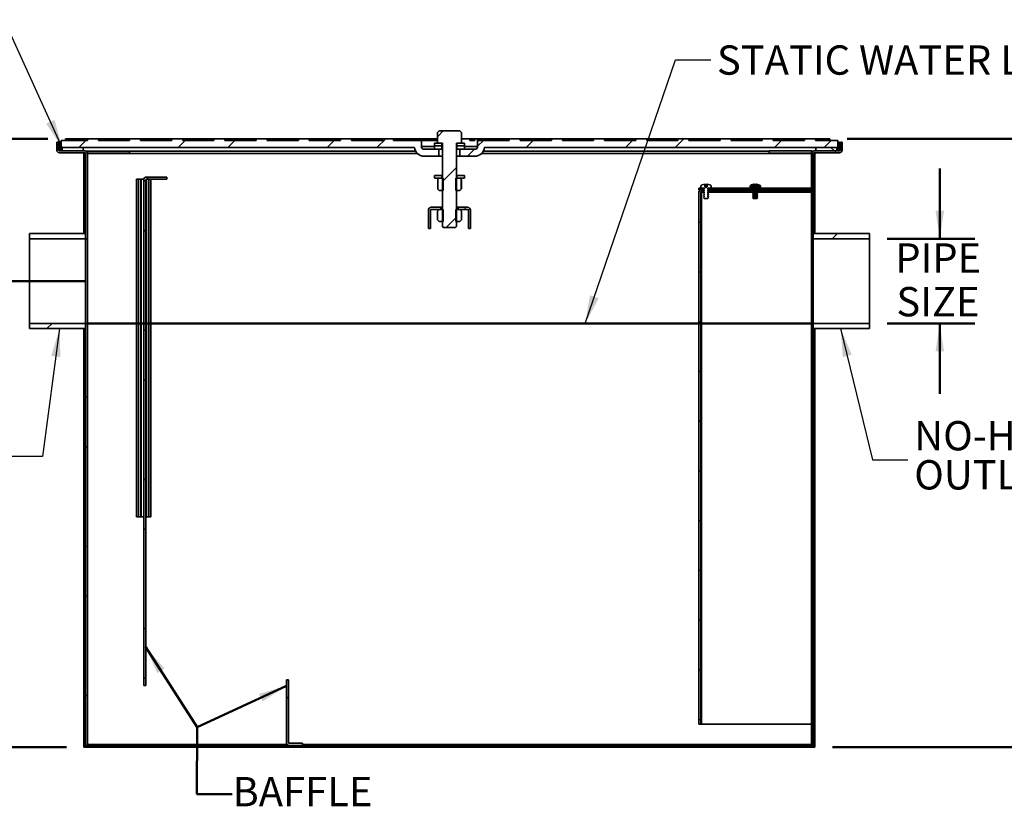
# Model space of a CAD drawing. Units: inches. Extents: x 2 to 101, y 1 to 131.
# Drawn here: x 24 to 66, y 41 to 74 of the extents above; entities that cross this region are included whole.
import ezdxf

# ---------------------------------------------------------------- set-up
doc = ezdxf.new("R2010")
doc.units = ezdxf.units.IN
doc.header["$LTSCALE"] = 12
doc.header["$MEASUREMENT"] = 0
doc.styles.add('SLDTEXTSTYLE0', font='TXT', dxfattribs={"width": 0.605})
doc.dimstyles.new('SLDDIMSTYLE0', dxfattribs={"dimtxt": 1.213379, "dimasz": 1.2, "dimexe": 0, "dimexo": 0.0625, "dimgap": 0.303345, "dimtad": 0, "dimtih": 1, "dimtoh": 1, "dimlfac": 0.833333, "dimrnd": 1e-09, "dimzin": 12, "dimdsep": 46, "dimlunit": 5, "dimtxsty": 'SLDTEXTSTYLE0', "dimsah": 1, "dimcen": 0.09, "dimadec": 0, "dimazin": 3, "dimtfac": 1, "dimtdec": 3, "dimtofl": 0, "dimtmove": 0, "dimatfit": 3, "dimfxl": 0, "dimfrac": 2, "dimtolj": 1, "dimtzin": 12, "dimarcsym": 0})
doc.dimstyles.new('SLDDIMSTYLE1', dxfattribs={"dimtxt": 1.213379, "dimasz": 1.2, "dimexe": 0, "dimexo": 0.0625, "dimgap": 0.303345, "dimtad": 0, "dimtih": 1, "dimtoh": 1, "dimlfac": 0.833333, "dimrnd": 1e-09, "dimzin": 12, "dimdsep": 46, "dimlunit": 5, "dimtxsty": 'SLDTEXTSTYLE0', "dimsah": 1, "dimcen": 0.09, "dimadec": 0, "dimazin": 3, "dimtfac": 1, "dimtdec": 3, "dimtmove": 0, "dimatfit": 0, "dimfxl": 0, "dimfrac": 2, "dimtolj": 1, "dimtzin": 12, "dimarcsym": 0})
doc.dimstyles.new('SLDDIMSTYLE2', dxfattribs={"dimtxt": 0.18, "dimasz": 1.2, "dimexe": 0, "dimexo": 0.0625, "dimgap": 0, "dimtad": 0, "dimtih": 1, "dimtoh": 1, "dimdec": 0, "dimrnd": 1e-09, "dimzin": 0, "dimdsep": 46, "dimlunit": 5, "dimtxsty": 'Standard', "dimsah": 1, "dimcen": 0.09, "dimadec": 0, "dimazin": 0, "dimtfac": 1.2, "dimtdec": 0, "dimtofl": 0, "dimtmove": 0, "dimatfit": 3, "dimfxl": 0, "dimfrac": 2, "dimtolj": 1, "dimtzin": 0, "dimarcsym": 0})

# ---------------------------------------------------------------- blocks, each defined once
blk = doc.blocks.new('_D_2')
at = {"color": 7, "linetype": 'Continuous', "lineweight": 50}
for p, q in [((25.054, 69.175), (12.667, 69.175)), ((14.167, 69.175), (14.167, 67.069)), ((14.167, 63.1), (14.167, 65.206))]:
    blk.add_line(p, q, dxfattribs=at)
for points in [[(14.167, 69.175), (13.987, 67.975), (14.347, 67.975)], [(14.167, 63.1), (14.347, 64.3), (13.987, 64.3)]]:
    blk.add_solid(points, dxfattribs=at)
at = {"color": 7, "linetype": 'Continuous', "lineweight": 50, "insert": (13.565, 66.817), "char_height": 1.25, "attachment_point": 1, "style": 'SLDTEXTSTYLE0'}
blk.add_mtext('D', dxfattribs=at)
blk = doc.blocks.new('_D_3')
at = {"color": 7, "linetype": 'Continuous', "lineweight": 50}
for p, q in [((14.167, 63.1), (14.167, 54.093)), ((14.167, 43.223), (14.167, 52.23)), ((25.847, 43.223), (12.667, 43.223))]:
    blk.add_line(p, q, dxfattribs=at)
for points in [[(14.167, 63.1), (13.987, 61.9), (14.347, 61.9)], [(14.167, 43.223), (14.347, 44.423), (13.987, 44.423)]]:
    blk.add_solid(points, dxfattribs=at)
at = {"color": 7, "linetype": 'Continuous', "lineweight": 50, "insert": (13.565, 53.841), "char_height": 1.25, "attachment_point": 1, "style": 'SLDTEXTSTYLE0'}
blk.add_mtext('C', dxfattribs=at)
blk = doc.blocks.new('_D_4')
at = {"color": 7, "linetype": 'Continuous', "lineweight": 50}
for p, q in [((21.269, 64.9), (21.269, 67.9)), ((23.519, 64.9), (19.769, 64.9)), ((23.519, 61.3), (19.769, 61.3)), ((21.269, 61.3), (21.269, 58.3))]:
    blk.add_line(p, q, dxfattribs=at)
for points in [[(21.269, 64.9), (21.449, 66.1), (21.089, 66.1)], [(21.269, 61.3), (21.089, 60.1), (21.449, 60.1)]]:
    blk.add_solid(points, dxfattribs=at)
at = {"color": 7, "linetype": 'Continuous', "lineweight": 50, "char_height": 1.25, "attachment_point": 1, "style": 'SLDTEXTSTYLE0'}
for s, insert in [('PIPE', (19.371, 64.711)), ('SIZE', (19.417, 62.848))]:
    blk.add_mtext(s, dxfattribs=dict(at, insert=insert))
blk = doc.blocks.new('_D_5')
at = {"color": 7, "linetype": 'Continuous', "lineweight": 50}
for p, q in [((63.125, 64.9), (63.125, 67.9)), ((60.875, 64.9), (64.625, 64.9)), ((60.875, 61.3), (64.625, 61.3)), ((63.125, 61.3), (63.125, 58.3))]:
    blk.add_line(p, q, dxfattribs=at)
for points in [[(63.125, 64.9), (63.305, 66.1), (62.945, 66.1)], [(63.125, 61.3), (62.945, 60.1), (63.305, 60.1)]]:
    blk.add_solid(points, dxfattribs=at)
at = {"color": 7, "linetype": 'Continuous', "lineweight": 50, "char_height": 1.25, "attachment_point": 1, "style": 'SLDTEXTSTYLE0'}
for s, insert in [('PIPE', (61.227, 64.711)), ('SIZE', (61.273, 62.848))]:
    blk.add_mtext(s, dxfattribs=dict(at, insert=insert))
blk = doc.blocks.new('_D_6')
at = {"color": 7, "linetype": 'Continuous', "lineweight": 50}
for p, q in [((59.179, 69.175), (73.055, 69.175)), ((71.555, 69.175), (71.555, 57.131)), ((71.555, 43.223), (71.555, 55.267)), ((58.547, 43.223), (73.055, 43.223))]:
    blk.add_line(p, q, dxfattribs=at)
for points in [[(71.555, 69.175), (71.375, 67.975), (71.735, 67.975)], [(71.555, 43.223), (71.735, 44.423), (71.375, 44.423)]]:
    blk.add_solid(points, dxfattribs=at)
at = {"color": 7, "linetype": 'Continuous', "lineweight": 50, "insert": (70.907, 56.879), "char_height": 1.25, "attachment_point": 1, "style": 'SLDTEXTSTYLE0'}
blk.add_mtext('G', dxfattribs=at)
blk = doc.blocks.new('SW_NOTE_0_11')
at = {"color": 0, "linetype": 'Continuous', "lineweight": 50, "char_height": 1.25, "attachment_point": 1, "style": 'SLDTEXTSTYLE0'}
for s, insert in [('NO-HUB', (0.278, 1.657)), ('OUTLET', (0.278, -0.01))]:
    blk.add_mtext(s, dxfattribs=dict(at, insert=insert))

msp = doc.modelspace()

# ---------------------------------------------------------------- hatches: boundary and pattern name
at = {"linetype": 'Continuous', "lineweight": 18}
h = msp.add_hatch(dxfattribs=at)
h.set_pattern_fill('ANSI31', scale=12, style=0)
h.paths.add_polyline_path([(42.641, 69.506), (41.753, 69.506), (41.681, 69.434), (41.681, 68.989), (41.897, 68.989), (41.897, 65.425), (41.933, 65.389), (42.461, 65.389), (42.497, 65.425), (42.497, 68.989), (42.713, 68.989), (42.713, 69.434)], flags=0)
h = msp.add_hatch(dxfattribs=at)
h.set_pattern_fill('ANSI32', scale=12, angle=90, style=0)
edge = h.paths.add_edge_path(flags=0)
edge.add_line((25.511, 68.69), (25.511, 69.028))
edge.add_line((25.511, 69.028), (25.434, 69.028))
edge.add_line((25.434, 69.028), (25.434, 68.69))
edge.add_arc((25.546, 68.69), 0.112, 180, 270)
edge.add_line((25.546, 68.578), (26.634, 68.578))
edge.add_arc((26.634, 68.543), 0.0348, 0, 90, ccw=False)
edge.add_line((26.669, 68.543), (26.669, 64.9))
edge.add_line((26.669, 64.9), (26.746, 64.9))
edge.add_line((26.746, 64.9), (26.746, 68.543))
edge.add_arc((26.634, 68.543), 0.112, 0, 90)
edge.add_line((26.634, 68.655), (25.546, 68.655))
edge.add_arc((25.546, 68.69), 0.0348, 180, 270, ccw=False)
h = msp.add_hatch(dxfattribs=at)
h.set_pattern_fill('ANSI32', scale=12, angle=2.8e-322, style=0)
edge = h.paths.add_edge_path(flags=0)
edge.add_line((33.947, 69.1), (32.615, 69.1))
edge.add_line((32.615, 69.1), (32.615, 69.175))
edge.add_line((32.615, 69.175), (32.147, 69.175))
edge.add_line((32.147, 69.175), (32.147, 69.1))
edge.add_line((32.147, 69.1), (30.815, 69.1))
edge.add_line((30.815, 69.1), (30.815, 69.175))
edge.add_line((30.815, 69.175), (30.347, 69.175))
edge.add_line((30.347, 69.175), (30.347, 69.1))
edge.add_line((30.347, 69.1), (29.015, 69.1))
edge.add_line((29.015, 69.1), (29.015, 69.175))
edge.add_line((29.015, 69.175), (28.547, 69.175))
edge.add_line((28.547, 69.175), (28.547, 69.1))
edge.add_line((28.547, 69.1), (27.215, 69.1))
edge.add_line((27.215, 69.1), (27.215, 69.175))
edge.add_line((27.215, 69.175), (26.747, 69.175))
edge.add_line((26.747, 69.175), (26.747, 69.1))
edge.add_line((26.747, 69.1), (25.622, 69.1))
edge.add_line((25.622, 69.1), (25.622, 68.8))
edge.add_line((25.622, 68.8), (40.708, 68.8))
edge.add_arc((41.119, 68.837), 0.412, 185.2159, 270)
edge.add_line((41.119, 68.425), (41.747, 68.425))
edge.add_line((41.747, 68.425), (41.747, 68.725))
edge.add_line((41.747, 68.725), (41.117, 68.725))
edge.add_arc((41.117, 68.845), 0.12, 180, 270, ccw=False)
edge.add_line((40.997, 68.845), (40.997, 69.1))
edge.add_line((40.997, 69.1), (39.815, 69.1))
edge.add_line((39.815, 69.1), (39.815, 69.175))
edge.add_line((39.815, 69.175), (39.347, 69.175))
edge.add_line((39.347, 69.175), (39.347, 69.1))
edge.add_line((39.347, 69.1), (38.015, 69.1))
edge.add_line((38.015, 69.1), (38.015, 69.175))
edge.add_line((38.015, 69.175), (37.547, 69.175))
edge.add_line((37.547, 69.175), (37.547, 69.1))
edge.add_line((37.547, 69.1), (36.215, 69.1))
edge.add_line((36.215, 69.1), (36.215, 69.175))
edge.add_line((36.215, 69.175), (35.747, 69.175))
edge.add_line((35.747, 69.175), (35.747, 69.1))
edge.add_line((35.747, 69.1), (34.415, 69.1))
edge.add_line((34.415, 69.1), (34.415, 69.175))
edge.add_line((34.415, 69.175), (33.947, 69.175))
edge.add_line((33.947, 69.175), (33.947, 69.1))
h = msp.add_hatch(dxfattribs=at)
h.set_pattern_fill('ANSI31', scale=12, style=0)
h.paths.add_polyline_path([(41.878, 68.989), (41.56, 68.989), (41.56, 68.875), (41.878, 68.875)], flags=0)
h = msp.add_hatch(dxfattribs=at)
h.set_pattern_fill('ANSI31', scale=12, style=0)
h.paths.add_polyline_path([(42.515, 68.875), (42.834, 68.875), (42.834, 68.989), (42.515, 68.989)], flags=0)
h = msp.add_hatch(dxfattribs=at)
h.set_pattern_fill('ANSI32', scale=12, angle=2.8e-322, style=0)
edge = h.paths.add_edge_path(flags=0)
edge.add_line((51.947, 69.1), (50.615, 69.1))
edge.add_line((50.615, 69.1), (50.615, 69.175))
edge.add_line((50.615, 69.175), (50.147, 69.175))
edge.add_line((50.147, 69.175), (50.147, 69.1))
edge.add_line((50.147, 69.1), (48.815, 69.1))
edge.add_line((48.815, 69.1), (48.815, 69.175))
edge.add_line((48.815, 69.175), (48.347, 69.175))
edge.add_line((48.347, 69.175), (48.347, 69.1))
edge.add_line((48.347, 69.1), (47.015, 69.1))
edge.add_line((47.015, 69.1), (47.015, 69.175))
edge.add_line((47.015, 69.175), (46.547, 69.175))
edge.add_line((46.547, 69.175), (46.547, 69.1))
edge.add_line((46.547, 69.1), (45.215, 69.1))
edge.add_line((45.215, 69.1), (45.215, 69.175))
edge.add_line((45.215, 69.175), (44.747, 69.175))
edge.add_line((44.747, 69.175), (44.747, 69.1))
edge.add_line((44.747, 69.1), (43.415, 69.1))
edge.add_line((43.415, 69.1), (43.415, 69.175))
edge.add_line((43.415, 69.175), (43.397, 69.175))
edge.add_line((43.397, 69.175), (43.397, 68.845))
edge.add_arc((43.277, 68.845), 0.12, 270, 360, ccw=False)
edge.add_line((43.277, 68.725), (42.647, 68.725))
edge.add_line((42.647, 68.725), (42.647, 68.425))
edge.add_line((42.647, 68.425), (43.275, 68.425))
edge.add_arc((43.275, 68.837), 0.412, 270, 354.7841)
edge.add_line((43.685, 68.8), (58.772, 68.8))
edge.add_line((58.772, 68.8), (58.772, 69.1))
edge.add_line((58.772, 69.1), (57.815, 69.1))
edge.add_line((57.815, 69.1), (57.815, 69.175))
edge.add_line((57.815, 69.175), (57.347, 69.175))
edge.add_line((57.347, 69.175), (57.347, 69.1))
edge.add_line((57.347, 69.1), (56.015, 69.1))
edge.add_line((56.015, 69.1), (56.015, 69.175))
edge.add_line((56.015, 69.175), (55.547, 69.175))
edge.add_line((55.547, 69.175), (55.547, 69.1))
edge.add_line((55.547, 69.1), (54.215, 69.1))
edge.add_line((54.215, 69.1), (54.215, 69.175))
edge.add_line((54.215, 69.175), (53.747, 69.175))
edge.add_line((53.747, 69.175), (53.747, 69.1))
edge.add_line((53.747, 69.1), (52.415, 69.1))
edge.add_line((52.415, 69.1), (52.415, 69.175))
edge.add_line((52.415, 69.175), (51.947, 69.175))
edge.add_line((51.947, 69.175), (51.947, 69.1))
h = msp.add_hatch(dxfattribs=at)
h.set_pattern_fill('ANSI32', scale=12, angle=90, style=0)
edge = h.paths.add_edge_path(flags=0)
edge.add_line((58.96, 68.69), (58.96, 69.028))
edge.add_line((58.96, 69.028), (58.883, 69.028))
edge.add_line((58.883, 69.028), (58.883, 68.69))
edge.add_arc((58.848, 68.69), 0.0348, 270, 360, ccw=False)
edge.add_line((58.848, 68.655), (57.76, 68.655))
edge.add_arc((57.76, 68.543), 0.112, 90, 180)
edge.add_line((57.648, 68.543), (57.648, 64.9))
edge.add_line((57.648, 64.9), (57.725, 64.9))
edge.add_line((57.725, 64.9), (57.725, 68.543))
edge.add_arc((57.76, 68.543), 0.0348, 90, 180, ccw=False)
edge.add_line((57.76, 68.578), (58.848, 68.578))
edge.add_arc((58.848, 68.69), 0.112, 270, 360)
h = msp.add_hatch(dxfattribs=at)
h.set_pattern_fill('ANSI31', scale=12, angle=90, style=0)
h.paths.add_polyline_path([(25.661, 68.655), (26.561, 68.655), (26.561, 68.805), (25.661, 68.805)], flags=0)
h = msp.add_hatch(dxfattribs=at)
h.set_pattern_fill('ANSI34', scale=12, angle=90, style=0)
h.paths.add_polyline_path([(41.878, 68.875), (41.56, 68.875), (41.56, 68.725), (41.878, 68.725)], flags=0)
h = msp.add_hatch(dxfattribs=at)
h.set_pattern_fill('ANSI34', scale=12, angle=90, style=0)
h.paths.add_polyline_path([(42.515, 68.725), (42.834, 68.725), (42.834, 68.875), (42.515, 68.875)], flags=0)
h = msp.add_hatch(dxfattribs=at)
h.set_pattern_fill('ANSI31', scale=12, angle=90, style=0)
h.paths.add_polyline_path([(57.833, 68.655), (58.733, 68.655), (58.733, 68.805), (57.833, 68.805)], flags=0)
h = msp.add_hatch(dxfattribs=at)
h.set_pattern_fill('ANSI32', scale=12, style=0)
edge = h.paths.add_edge_path(flags=0)
edge.add_line((29.146, 67.415), (29.146, 45.85))
edge.add_line((29.146, 45.85), (29.235, 45.85))
edge.add_line((29.235, 45.85), (29.235, 67.415))
edge.add_arc((29.27, 67.415), 0.0348, 90, 180, ccw=False)
edge.add_line((29.27, 67.45), (30.135, 67.45))
edge.add_line((30.135, 67.45), (30.135, 67.54))
edge.add_line((30.135, 67.54), (29.27, 67.54))
edge.add_arc((29.27, 67.415), 0.124, 90, 180)
h = msp.add_hatch(dxfattribs=at)
h.set_pattern_fill('ANSI31', scale=12, style=0)
h.paths.add_polyline_path([(41.878, 67.603), (41.56, 67.603), (41.56, 67.489), (41.878, 67.489)], flags=0)
h = msp.add_hatch(dxfattribs=at)
h.set_pattern_fill('ANSI31', scale=12, angle=90, style=0)
h.paths.add_polyline_path([(41.927, 67.489), (41.753, 67.489), (41.702, 67.438), (41.702, 67.022), (41.753, 66.971), (41.927, 66.971)], flags=0)
h = msp.add_hatch(dxfattribs=at)
h.set_pattern_fill('ANSI31', scale=12, angle=90, style=0)
h.paths.add_polyline_path([(42.641, 67.489), (42.467, 67.489), (42.467, 66.971), (42.641, 66.971), (42.692, 67.022), (42.692, 67.438)], flags=0)
h = msp.add_hatch(dxfattribs=at)
h.set_pattern_fill('ANSI31', scale=12, style=0)
h.paths.add_polyline_path([(42.515, 67.489), (42.834, 67.489), (42.834, 67.603), (42.515, 67.603)], flags=0)
h = msp.add_hatch(dxfattribs=at)
h.set_pattern_fill('ANSI31', scale=12, angle=90, style=0)
h.paths.add_polyline_path([(52.998, 67.072), (52.848, 67.072), (52.848, 67), (52.998, 67)], flags=0)
h = msp.add_hatch(dxfattribs=at)
h.set_pattern_fill('ANSI31', scale=12, style=0)
edge = h.paths.add_edge_path(flags=0)
edge.add_line((52.848, 44.2), (52.92, 44.2))
edge.add_line((52.92, 44.2), (52.92, 66.893))
edge.add_arc((52.955, 66.893), 0.0348, 90, 180, ccw=False)
edge.add_line((52.955, 66.928), (53.046, 66.928))
edge.add_line((53.046, 66.928), (53.046, 67))
edge.add_line((53.046, 67), (52.955, 67))
edge.add_arc((52.955, 66.893), 0.107, 90, 180)
edge.add_line((52.848, 66.893), (52.848, 44.2))
h = msp.add_hatch(dxfattribs=at)
h.set_pattern_fill('ANSI32', scale=12, angle=2.8e-322, style=0)
edge = h.paths.add_edge_path(flags=0)
edge.add_line((53.108, 67.112), (53.108, 67.118))
edge.add_line((53.108, 67.118), (53.102, 67.124))
edge.add_line((53.102, 67.124), (53.102, 67.229))
edge.add_arc((53.148, 66.736), 0.496, 95.3442, 110.4764)
edge.add_arc((53, 67.133), 0.072, 110.4764, 180)
edge.add_line((52.928, 67.133), (52.928, 67.072))
edge.add_line((52.928, 67.072), (53.064, 67.072))
edge.add_line((53.064, 67.072), (53.064, 67.03))
edge.add_line((53.064, 67.03), (53.034, 67.009))
edge.add_line((53.034, 67.009), (53.064, 66.988))
edge.add_line((53.064, 66.988), (53.064, 66.946))
edge.add_line((53.064, 66.946), (53.034, 66.925))
edge.add_line((53.034, 66.925), (53.064, 66.904))
edge.add_line((53.064, 66.904), (53.064, 66.862))
edge.add_line((53.064, 66.862), (53.034, 66.841))
edge.add_line((53.034, 66.841), (53.064, 66.82))
edge.add_line((53.064, 66.82), (53.064, 66.778))
edge.add_line((53.064, 66.778), (53.034, 66.757))
edge.add_line((53.034, 66.757), (53.064, 66.736))
edge.add_line((53.064, 66.736), (53.064, 66.694))
edge.add_line((53.064, 66.694), (53.034, 66.673))
edge.add_line((53.034, 66.673), (53.064, 66.652))
edge.add_line((53.064, 66.652), (53.064, 66.622))
edge.add_line((53.064, 66.622), (53.232, 66.622))
edge.add_line((53.232, 66.622), (53.232, 66.652))
edge.add_line((53.232, 66.652), (53.262, 66.673))
edge.add_line((53.262, 66.673), (53.232, 66.694))
edge.add_line((53.232, 66.694), (53.232, 66.736))
edge.add_line((53.232, 66.736), (53.262, 66.757))
edge.add_line((53.262, 66.757), (53.232, 66.778))
edge.add_line((53.232, 66.778), (53.232, 66.82))
edge.add_line((53.232, 66.82), (53.262, 66.841))
edge.add_line((53.262, 66.841), (53.232, 66.862))
edge.add_line((53.232, 66.862), (53.232, 66.904))
edge.add_line((53.232, 66.904), (53.262, 66.925))
edge.add_line((53.262, 66.925), (53.232, 66.946))
edge.add_line((53.232, 66.946), (53.232, 66.988))
edge.add_line((53.232, 66.988), (53.262, 67.009))
edge.add_line((53.262, 67.009), (53.232, 67.03))
edge.add_line((53.232, 67.03), (53.232, 67.072))
edge.add_line((53.232, 67.072), (53.368, 67.072))
edge.add_line((53.368, 67.072), (53.368, 67.133))
edge.add_arc((53.296, 67.133), 0.072, 0, 69.5236)
edge.add_arc((53.148, 66.736), 0.496, 69.5236, 84.6558)
edge.add_line((53.194, 67.229), (53.194, 67.124))
edge.add_line((53.194, 67.124), (53.187, 67.118))
edge.add_line((53.187, 67.118), (53.187, 67.112))
edge.add_line((53.187, 67.112), (53.148, 67.082))
edge.add_line((53.148, 67.082), (53.108, 67.112))
h = msp.add_hatch(dxfattribs=at)
h.set_pattern_fill('ANSI31', scale=12, style=0)
h.paths.add_polyline_path([(53.25, 66.928), (53.448, 66.928), (53.448, 67), (53.25, 67)], flags=0)
h = msp.add_hatch(dxfattribs=at)
h.set_pattern_fill('ANSI31', scale=12, angle=90, style=0)
h.paths.add_polyline_path([(53.298, 67), (57.648, 67), (57.648, 67.072), (53.298, 67.072)], flags=0)
h = msp.add_hatch(dxfattribs=at)
h.set_pattern_fill('ANSI31', scale=12, style=0)
edge = h.paths.add_edge_path(flags=0)
edge.add_line((41.822, 66.25), (41.421, 66.25))
edge.add_arc((41.421, 66.126), 0.124, 90, 180)
edge.add_line((41.297, 66.126), (41.297, 65.35))
edge.add_line((41.297, 65.35), (41.386, 65.35))
edge.add_line((41.386, 65.35), (41.386, 66.126))
edge.add_arc((41.421, 66.126), 0.0348, 90, 180, ccw=False)
edge.add_line((41.421, 66.16), (41.822, 66.16))
edge.add_line((41.822, 66.16), (41.822, 66.25))
h = msp.add_hatch(dxfattribs=at)
h.set_pattern_fill('ANSI31', scale=12, angle=90, style=0)
h.paths.add_polyline_path([(41.927, 66.16), (41.753, 66.16), (41.681, 66.088), (41.681, 65.715), (41.753, 65.643), (41.927, 65.643)], flags=0)
h = msp.add_hatch(dxfattribs=at)
h.set_pattern_fill('ANSI31', scale=12, angle=90, style=0)
h.paths.add_polyline_path([(42.713, 65.715), (42.713, 66.088), (42.641, 66.16), (42.467, 66.16), (42.467, 65.643), (42.641, 65.643)], flags=0)
h = msp.add_hatch(dxfattribs=at)
h.set_pattern_fill('ANSI31', scale=12, style=0)
edge = h.paths.add_edge_path(flags=0)
edge.add_line((42.572, 66.16), (42.972, 66.16))
edge.add_arc((42.972, 66.126), 0.0348, 0, 90, ccw=False)
edge.add_line((43.007, 66.126), (43.007, 65.35))
edge.add_line((43.007, 65.35), (43.097, 65.35))
edge.add_line((43.097, 65.35), (43.097, 66.126))
edge.add_arc((42.972, 66.126), 0.124, 0, 90)
edge.add_line((42.972, 66.25), (42.572, 66.25))
edge.add_line((42.572, 66.25), (42.572, 66.16))
h = msp.add_hatch(dxfattribs=at)
h.set_pattern_fill('ANSI32', scale=12, style=0)
h.paths.add_polyline_path([(26.669, 64.9), (26.669, 65.125), (24.269, 65.125), (24.269, 64.9)], flags=0)
h = msp.add_hatch(dxfattribs=at)
h.set_pattern_fill('ANSI32', scale=12, style=0)
h.paths.add_polyline_path([(60.125, 64.9), (60.125, 65.125), (57.725, 65.125), (57.725, 64.9)], flags=0)
h = msp.add_hatch(dxfattribs=at)
h.set_pattern_fill('ANSI32', scale=12, style=0)
h.paths.add_polyline_path([(24.269, 61.3), (24.269, 61.075), (26.669, 61.075), (26.669, 61.3)], flags=0)
h = msp.add_hatch(dxfattribs=at)
h.set_pattern_fill('ANSI32', scale=12, angle=90, style=0)
h.paths.add_polyline_path([(26.669, 61.3), (26.669, 43.3), (26.746, 43.3), (26.746, 61.3)], flags=0)
h = msp.add_hatch(dxfattribs=at)
h.set_pattern_fill('ANSI32', scale=12, angle=90, style=0)
h.paths.add_polyline_path([(57.648, 61.3), (57.648, 43.3), (57.725, 43.3), (57.725, 61.3)], flags=0)
h = msp.add_hatch(dxfattribs=at)
h.set_pattern_fill('ANSI32', scale=12, style=0)
h.paths.add_polyline_path([(57.725, 61.3), (57.725, 61.075), (60.125, 61.075), (60.125, 61.3)], flags=0)
h = msp.add_hatch(dxfattribs=at)
h.set_pattern_fill('ANSI31', scale=12, angle=90, style=0)
edge = h.paths.add_edge_path(flags=0)
edge.add_line((35.325, 46.09), (35.235, 46.09))
edge.add_line((35.235, 46.09), (35.235, 43.424))
edge.add_arc((35.36, 43.424), 0.124, 180, 270)
edge.add_line((35.36, 43.3), (35.925, 43.3))
edge.add_line((35.925, 43.3), (35.925, 43.39))
edge.add_line((35.925, 43.39), (35.36, 43.39))
edge.add_arc((35.36, 43.424), 0.0348, 180, 270, ccw=False)
edge.add_line((35.325, 43.424), (35.325, 46.09))
h = msp.add_hatch(dxfattribs=at)
h.set_pattern_fill('ANSI32', scale=12, angle=2.8e-322, style=0)
h.paths.add_polyline_path([(57.797, 43.3), (26.597, 43.3), (26.597, 43.223), (57.797, 43.223)], flags=0)

# ---------------------------------------------------------------- linework, layer by layer
at = {"color": 7, "linetype": 'Continuous', "lineweight": 35}
for p, q in [((41.753, 69.506), (41.681, 69.434)), ((41.681, 69.434), (41.681, 68.989)), ((41.753, 69.506), (42.641, 69.506)), ((42.713, 69.434), (42.641, 69.506)), ((42.713, 68.989), (42.713, 69.434)), ((25.434, 69.028), (25.434, 68.69)), ((25.511, 69.028), (25.434, 69.028)), ((25.511, 69.028), (25.511, 68.69)), ((25.546, 69.028), (25.622, 69.028)), ((25.546, 68.69), (25.546, 69.028)), ((25.622, 69.1), (25.622, 68.8)), ((25.622, 69.1), (26.747, 69.1)), ((25.804, 69.175), (25.804, 69.1)), ((25.804, 69.175), (26.653, 69.175)), ((26.653, 69.175), (26.653, 69.1)), ((26.663, 69.175), (26.653, 69.175)), ((26.663, 69.175), (26.663, 69.1)), ((26.747, 69.175), (26.663, 69.175)), ((26.747, 69.1), (26.747, 69.175)), ((27.215, 69.175), (26.747, 69.175)), ((27.215, 69.1), (27.215, 69.175)), ((27.215, 69.175), (27.829, 69.175)), ((27.215, 69.1), (28.547, 69.1)), ((27.829, 69.175), (27.829, 69.1)), ((27.829, 69.175), (28.453, 69.175)), ((28.453, 69.175), (28.453, 69.1)), ((28.463, 69.175), (28.453, 69.175)), ((28.463, 69.175), (28.463, 69.1)), ((28.547, 69.175), (28.463, 69.175)), ((28.547, 69.1), (28.547, 69.175)), ((29.015, 69.175), (28.547, 69.175)), ((29.015, 69.1), (29.015, 69.175)), ((29.015, 69.175), (29.629, 69.175)), ((29.015, 69.1), (30.347, 69.1)), ((29.629, 69.175), (29.629, 69.1)), ((29.629, 69.175), (30.253, 69.175)), ((30.253, 69.175), (30.253, 69.1)), ((30.263, 69.175), (30.253, 69.175)), ((30.263, 69.175), (30.263, 69.1)), ((30.347, 69.175), (30.263, 69.175)), ((30.347, 69.1), (30.347, 69.175)), ((30.815, 69.175), (30.347, 69.175)), ((30.815, 69.1), (30.815, 69.175)), ((30.815, 69.175), (31.429, 69.175)), ((30.815, 69.1), (32.147, 69.1)), ((31.429, 69.175), (31.429, 69.1)), ((31.429, 69.175), (32.053, 69.175)), ((32.053, 69.175), (32.053, 69.1)), ((32.063, 69.175), (32.053, 69.175)), ((32.063, 69.175), (32.063, 69.1)), ((32.147, 69.175), (32.063, 69.175)), ((32.147, 69.1), (32.147, 69.175)), ((32.615, 69.175), (32.147, 69.175)), ((32.615, 69.1), (32.615, 69.175)), ((32.615, 69.175), (33.229, 69.175)), ((32.615, 69.1), (33.947, 69.1)), ((33.229, 69.175), (33.229, 69.1)), ((33.229, 69.175), (33.853, 69.175)), ((33.853, 69.175), (33.853, 69.1)), ((33.863, 69.175), (33.853, 69.175)), ((33.863, 69.175), (33.863, 69.1)), ((33.947, 69.175), (33.863, 69.175)), ((33.947, 69.1), (33.947, 69.175)), ((34.415, 69.175), (33.947, 69.175)), ((34.415, 69.1), (34.415, 69.175)), ((34.415, 69.175), (35.029, 69.175)), ((34.415, 69.1), (35.747, 69.1)), ((35.029, 69.175), (35.029, 69.1)), ((35.029, 69.175), (35.653, 69.175)), ((35.653, 69.175), (35.653, 69.1)), ((35.663, 69.175), (35.653, 69.175)), ((35.663, 69.175), (35.663, 69.1)), ((35.747, 69.175), (35.663, 69.175)), ((35.747, 69.1), (35.747, 69.175)), ((36.215, 69.175), (35.747, 69.175)), ((36.215, 69.1), (36.215, 69.175)), ((36.215, 69.175), (36.829, 69.175)), ((36.215, 69.1), (37.547, 69.1)), ((36.829, 69.175), (36.829, 69.1)), ((36.829, 69.175), (37.453, 69.175)), ((37.453, 69.175), (37.453, 69.1)), ((37.463, 69.175), (37.453, 69.175)), ((37.463, 69.175), (37.463, 69.1)), ((37.547, 69.175), (37.463, 69.175)), ((37.547, 69.1), (37.547, 69.175)), ((38.015, 69.175), (37.547, 69.175)), ((38.015, 69.1), (38.015, 69.175)), ((38.015, 69.175), (38.629, 69.175)), ((38.015, 69.1), (39.347, 69.1)), ((38.629, 69.175), (38.629, 69.1)), ((38.629, 69.175), (39.253, 69.175)), ((39.253, 69.175), (39.253, 69.1)), ((39.263, 69.175), (39.253, 69.175)), ((39.263, 69.175), (39.263, 69.1)), ((39.347, 69.175), (39.263, 69.175)), ((39.347, 69.1), (39.347, 69.175)), ((39.815, 69.175), (39.347, 69.175)), ((39.815, 69.1), (39.815, 69.175)), ((39.815, 69.175), (40.429, 69.175)), ((39.815, 69.1), (40.997, 69.1)), ((40.429, 69.175), (40.429, 69.1)), ((40.429, 69.175), (41.053, 69.175)), ((40.997, 68.845), (40.997, 69.1)), ((41.681, 69.1), (40.997, 69.1)), ((41.053, 69.175), (41.053, 69.1)), ((41.371, 69.175), (41.053, 69.175)), ((41.371, 69.175), (41.371, 69.1)), ((41.381, 69.175), (41.371, 69.175)), ((41.381, 69.175), (41.381, 69.1)), ((41.381, 69.175), (41.681, 69.175)), ((41.56, 68.989), (41.56, 68.875)), ((41.56, 68.989), (41.878, 68.989)), ((41.681, 68.989), (41.897, 68.989)), ((41.878, 68.989), (41.878, 68.875)), ((41.897, 68.989), (41.897, 65.425)), ((42.497, 68.989), (42.713, 68.989)), ((42.497, 65.425), (42.497, 68.989)), ((42.515, 68.875), (42.515, 68.989)), ((42.515, 68.989), (42.834, 68.989)), ((42.713, 69.175), (43.061, 69.175)), ((42.834, 68.875), (42.834, 68.989)), ((43.061, 69.1), (43.061, 69.175)), ((43.171, 69.175), (43.061, 69.175)), ((43.285, 69.1), (43.061, 69.1)), ((43.171, 69.175), (43.171, 69.1)), ((43.181, 69.175), (43.171, 69.175)), ((43.181, 69.175), (43.181, 69.1)), ((43.181, 69.175), (43.285, 69.175)), ((43.285, 69.175), (43.285, 69.1)), ((43.285, 69.175), (43.397, 69.175)), ((43.397, 69.175), (43.397, 68.845)), ((43.415, 69.175), (43.397, 69.175)), ((43.415, 69.1), (43.415, 69.175)), ((43.415, 69.175), (44.029, 69.175)), ((43.415, 69.1), (44.747, 69.1)), ((44.029, 69.175), (44.029, 69.1)), ((44.029, 69.175), (44.653, 69.175)), ((44.653, 69.175), (44.653, 69.1)), ((44.663, 69.175), (44.653, 69.175)), ((44.663, 69.175), (44.663, 69.1)), ((44.747, 69.175), (44.663, 69.175)), ((44.747, 69.1), (44.747, 69.175)), ((45.215, 69.175), (44.747, 69.175)), ((45.215, 69.1), (45.215, 69.175)), ((45.215, 69.175), (45.829, 69.175)), ((45.215, 69.1), (46.547, 69.1)), ((45.829, 69.175), (45.829, 69.1)), ((45.829, 69.175), (46.453, 69.175)), ((46.453, 69.175), (46.453, 69.1)), ((46.463, 69.175), (46.453, 69.175)), ((46.463, 69.175), (46.463, 69.1)), ((46.547, 69.175), (46.463, 69.175)), ((46.547, 69.1), (46.547, 69.175)), ((47.015, 69.175), (46.547, 69.175)), ((47.015, 69.1), (47.015, 69.175)), ((47.015, 69.175), (47.629, 69.175)), ((47.015, 69.1), (48.347, 69.1)), ((47.629, 69.175), (47.629, 69.1)), ((47.629, 69.175), (48.253, 69.175)), ((48.253, 69.175), (48.253, 69.1)), ((48.263, 69.175), (48.253, 69.175)), ((48.263, 69.175), (48.263, 69.1)), ((48.347, 69.175), (48.263, 69.175)), ((48.347, 69.1), (48.347, 69.175)), ((48.815, 69.175), (48.347, 69.175)), ((48.815, 69.1), (48.815, 69.175)), ((48.815, 69.175), (49.429, 69.175)), ((48.815, 69.1), (50.147, 69.1)), ((49.429, 69.175), (49.429, 69.1)), ((49.429, 69.175), (50.053, 69.175)), ((50.053, 69.175), (50.053, 69.1)), ((50.063, 69.175), (50.053, 69.175)), ((50.063, 69.175), (50.063, 69.1)), ((50.147, 69.175), (50.063, 69.175)), ((50.147, 69.1), (50.147, 69.175)), ((50.615, 69.175), (50.147, 69.175)), ((50.615, 69.1), (50.615, 69.175)), ((50.615, 69.175), (51.229, 69.175)), ((50.615, 69.1), (51.947, 69.1)), ((51.229, 69.175), (51.229, 69.1)), ((51.229, 69.175), (51.853, 69.175)), ((51.853, 69.175), (51.853, 69.1)), ((51.863, 69.175), (51.853, 69.175)), ((51.863, 69.175), (51.863, 69.1)), ((51.947, 69.175), (51.863, 69.175)), ((51.947, 69.1), (51.947, 69.175)), ((52.415, 69.175), (51.947, 69.175)), ((52.415, 69.1), (52.415, 69.175)), ((52.415, 69.175), (53.029, 69.175)), ((52.415, 69.1), (53.747, 69.1)), ((53.029, 69.175), (53.029, 69.1)), ((53.029, 69.175), (53.653, 69.175)), ((53.653, 69.175), (53.653, 69.1)), ((53.663, 69.175), (53.653, 69.175)), ((53.663, 69.175), (53.663, 69.1)), ((53.747, 69.175), (53.663, 69.175)), ((53.747, 69.1), (53.747, 69.175)), ((54.215, 69.175), (53.747, 69.175)), ((54.215, 69.1), (54.215, 69.175)), ((54.215, 69.175), (54.829, 69.175)), ((54.215, 69.1), (55.547, 69.1)), ((54.829, 69.175), (54.829, 69.1)), ((54.829, 69.175), (55.453, 69.175)), ((55.453, 69.175), (55.453, 69.1)), ((55.463, 69.175), (55.453, 69.175)), ((55.463, 69.175), (55.463, 69.1)), ((55.547, 69.175), (55.463, 69.175)), ((55.547, 69.1), (55.547, 69.175)), ((56.015, 69.175), (55.547, 69.175)), ((56.015, 69.1), (56.015, 69.175)), ((56.015, 69.175), (56.629, 69.175)), ((56.015, 69.1), (57.347, 69.1)), ((56.629, 69.175), (56.629, 69.1)), ((56.629, 69.175), (57.253, 69.175)), ((57.253, 69.175), (57.253, 69.1)), ((57.263, 69.175), (57.253, 69.175)), ((57.263, 69.175), (57.263, 69.1)), ((57.347, 69.175), (57.263, 69.175)), ((57.347, 69.1), (57.347, 69.175)), ((57.815, 69.175), (57.347, 69.175)), ((57.815, 69.1), (57.815, 69.175)), ((57.815, 69.175), (58.429, 69.175)), ((57.815, 69.1), (58.772, 69.1)), ((58.429, 69.175), (58.429, 69.1)), ((58.772, 68.8), (58.772, 69.1)), ((58.772, 69.028), (58.848, 69.028)), ((58.848, 69.028), (58.848, 68.69)), ((58.883, 68.69), (58.883, 69.028)), ((58.96, 69.028), (58.883, 69.028)), ((58.96, 68.69), (58.96, 69.028)), ((25.546, 68.69), (25.546, 68.655)), ((26.634, 68.655), (25.546, 68.655)), ((26.634, 68.578), (25.546, 68.578)), ((25.622, 68.8), (40.708, 68.8)), ((25.622, 68.655), (25.622, 68.8)), ((25.661, 68.805), (25.661, 68.655)), ((26.561, 68.805), (25.661, 68.805)), ((25.661, 68.655), (26.561, 68.655)), ((26.561, 68.655), (26.561, 68.805)), ((26.597, 68.578), (26.597, 68.538)), ((26.597, 68.538), (26.597, 65.125)), ((26.666, 68.65), (26.746, 68.65)), ((26.669, 68.543), (26.669, 64.9)), ((26.746, 68.65), (26.746, 68.56)), ((26.746, 68.65), (28.546, 68.65)), ((26.746, 68.56), (28.546, 68.56)), ((26.746, 68.543), (26.746, 64.9)), ((28.546, 68.65), (40.751, 68.65)), ((28.546, 68.65), (28.546, 68.56)), ((41.117, 68.725), (41.747, 68.725)), ((41.56, 68.875), (41.878, 68.875)), ((41.56, 68.875), (41.56, 68.725)), ((41.56, 68.725), (41.878, 68.725)), ((41.747, 68.725), (41.747, 68.425)), ((41.897, 68.875), (41.878, 68.875)), ((41.878, 68.875), (41.878, 68.725)), ((41.897, 68.725), (41.878, 68.725)), ((42.515, 68.875), (42.497, 68.875)), ((42.515, 68.725), (42.497, 68.725)), ((42.515, 68.875), (42.834, 68.875)), ((42.515, 68.725), (42.515, 68.875)), ((42.515, 68.725), (42.834, 68.725)), ((42.647, 68.425), (42.647, 68.725)), ((42.647, 68.725), (43.277, 68.725)), ((42.834, 68.725), (42.834, 68.875)), ((43.642, 68.65), (55.848, 68.65)), ((43.685, 68.8), (58.772, 68.8)), ((55.848, 68.655), (57.648, 68.655)), ((55.848, 68.655), (55.848, 68.565)), ((55.848, 68.565), (57.648, 68.565)), ((57.648, 68.655), (57.648, 68.565)), ((57.648, 68.65), (57.727, 68.65)), ((57.648, 64.9), (57.648, 68.543)), ((57.725, 64.9), (57.725, 68.543)), ((58.848, 68.655), (57.76, 68.655)), ((58.848, 68.578), (57.76, 68.578)), ((57.797, 68.578), (57.797, 68.538)), ((57.797, 68.538), (57.797, 65.125)), ((57.833, 68.805), (57.833, 68.655)), ((58.733, 68.805), (57.833, 68.805)), ((57.833, 68.655), (58.733, 68.655)), ((58.733, 68.655), (58.733, 68.805)), ((58.772, 68.655), (58.772, 68.8)), ((58.848, 68.655), (58.848, 68.69)), ((41.747, 68.425), (41.119, 68.425)), ((41.897, 68.425), (41.747, 68.425)), ((42.647, 68.425), (42.497, 68.425)), ((43.275, 68.425), (42.647, 68.425)), ((28.839, 67.45), (28.839, 53.05)), ((28.927, 67.45), (28.839, 67.45)), ((28.927, 67.45), (28.927, 53.05)), ((29.031, 67.45), (28.927, 67.45)), ((29.031, 67.45), (29.031, 53.05)), ((29.033, 67.45), (29.031, 67.45)), ((29.033, 67.45), (29.033, 53.05)), ((29.15, 67.45), (29.033, 67.45)), ((29.146, 67.415), (29.146, 45.85)), ((29.235, 67.415), (29.235, 45.85)), ((30.135, 67.54), (29.27, 67.54)), ((30.135, 67.45), (29.27, 67.45)), ((29.364, 67.45), (29.364, 53.05)), ((29.452, 67.45), (29.452, 53.05)), ((30.135, 67.45), (30.135, 67.54)), ((41.56, 67.603), (41.56, 67.489)), ((41.56, 67.603), (41.878, 67.603)), ((41.56, 67.489), (41.878, 67.489)), ((41.753, 67.489), (41.702, 67.438)), ((41.702, 67.438), (41.702, 67.022)), ((41.753, 67.489), (41.927, 67.489)), ((41.878, 67.603), (41.878, 67.489)), ((41.897, 67.603), (41.878, 67.603)), ((41.927, 67.489), (41.927, 66.971)), ((42.467, 66.971), (42.467, 67.489)), ((42.467, 67.489), (42.641, 67.489)), ((42.515, 67.603), (42.497, 67.603)), ((42.515, 67.489), (42.515, 67.603)), ((42.515, 67.603), (42.834, 67.603)), ((42.515, 67.489), (42.834, 67.489)), ((42.692, 67.438), (42.641, 67.489)), ((42.711, 67.417), (42.692, 67.438)), ((42.692, 67.022), (42.692, 67.438)), ((42.711, 67.417), (42.711, 67.043)), ((42.834, 67.489), (42.834, 67.603)), ((41.702, 67.022), (41.753, 66.971)), ((41.753, 66.971), (41.927, 66.971)), ((42.467, 66.971), (42.641, 66.971)), ((42.641, 66.971), (42.692, 67.022)), ((42.692, 67.022), (42.711, 67.043)), ((52.848, 67.072), (52.848, 67)), ((52.998, 67.072), (52.848, 67.072)), ((52.998, 67), (52.848, 67)), ((52.848, 66.893), (52.848, 44.2)), ((52.92, 66.893), (52.92, 44.2)), ((52.955, 66.893), (52.92, 66.893)), ((52.928, 67.072), (52.928, 67.133)), ((53.064, 67.072), (52.928, 67.072)), ((52.955, 67), (53.046, 67)), ((52.955, 66.928), (53.046, 66.928)), ((52.955, 66.893), (52.955, 44.2)), ((52.998, 67.072), (52.998, 67)), ((53.034, 67.009), (53.064, 67.03)), ((53.064, 66.988), (53.034, 67.009)), ((53.034, 66.925), (53.064, 66.946)), ((53.064, 66.904), (53.034, 66.925)), ((53.034, 66.841), (53.064, 66.862)), ((53.064, 66.82), (53.034, 66.841)), ((53.046, 66.928), (53.046, 67)), ((53.047, 67), (53.046, 67)), ((53.064, 67.03), (53.064, 67.072)), ((53.064, 66.946), (53.064, 66.988)), ((53.064, 66.862), (53.064, 66.904)), ((53.102, 67.124), (53.102, 67.229)), ((53.102, 67.185), (53.145, 67.118)), ((53.108, 67.118), (53.102, 67.124)), ((53.108, 67.118), (53.108, 67.112)), ((53.145, 67.118), (53.108, 67.118)), ((53.148, 67.082), (53.108, 67.112)), ((53.132, 67.094), (53.145, 67.118)), ((53.145, 67.118), (53.145, 67.23)), ((53.145, 67.118), (53.19, 67.202)), ((53.145, 67.118), (53.148, 67.082)), ((53.145, 67.118), (53.161, 67.092)), ((53.145, 67.118), (53.187, 67.118)), ((53.148, 67.082), (53.187, 67.115)), ((53.187, 67.112), (53.148, 67.082)), ((53.194, 67.124), (53.187, 67.118)), ((53.187, 67.118), (53.187, 67.112)), ((53.19, 67.12), (53.19, 67.23)), ((53.194, 67.124), (53.194, 67.229)), ((53.368, 67.072), (53.232, 67.072)), ((53.232, 67.072), (53.232, 67.03)), ((53.232, 67.03), (53.262, 67.009)), ((53.262, 67.009), (53.232, 66.988)), ((53.232, 66.988), (53.232, 66.946)), ((53.232, 66.946), (53.262, 66.925)), ((53.262, 66.925), (53.232, 66.904)), ((53.232, 66.904), (53.232, 66.862)), ((53.232, 66.862), (53.262, 66.841)), ((53.262, 66.841), (53.232, 66.82)), ((53.25, 67), (53.249, 67)), ((53.25, 67), (53.25, 66.928)), ((53.25, 67), (53.448, 67)), ((53.25, 66.928), (53.448, 66.928)), ((53.298, 67), (53.298, 67.072)), ((57.648, 67.072), (53.298, 67.072)), ((57.648, 67), (53.298, 67)), ((53.368, 67.133), (53.368, 67.072)), ((53.448, 66.928), (53.448, 67)), ((53.448, 66.928), (53.456, 66.928)), ((53.456, 67), (53.456, 66.928)), ((57.648, 66.928), (53.456, 66.928)), ((55.028, 67.133), (55.028, 67.072)), ((55.138, 66.928), (55.134, 66.925)), ((55.134, 66.925), (55.164, 66.904)), ((55.335, 66.925), (55.134, 66.925)), ((55.164, 66.862), (55.134, 66.841)), ((55.134, 66.841), (55.164, 66.82)), ((55.335, 66.841), (55.134, 66.841)), ((55.164, 66.904), (55.164, 66.862)), ((55.164, 66.904), (55.332, 66.904)), ((55.312, 66.862), (55.164, 66.862)), ((55.202, 67.229), (55.206, 67.23)), ((55.206, 67.22), (55.206, 67.23)), ((55.245, 67.23), (55.248, 67.229)), ((55.245, 67.229), (55.245, 67.23)), ((55.29, 67.224), (55.29, 67.23)), ((55.332, 66.862), (55.312, 66.862)), ((55.332, 66.904), (55.362, 66.925)), ((55.332, 66.862), (55.332, 66.904)), ((55.362, 66.841), (55.332, 66.862)), ((55.332, 66.82), (55.362, 66.841)), ((55.362, 66.925), (55.335, 66.925)), ((55.362, 66.841), (55.335, 66.841)), ((55.362, 66.925), (55.358, 66.928)), ((55.468, 67.072), (55.468, 67.133)), ((57.648, 67), (57.648, 67.072)), ((53.034, 66.757), (53.064, 66.778)), ((53.064, 66.736), (53.034, 66.757)), ((53.034, 66.673), (53.064, 66.694)), ((53.064, 66.652), (53.034, 66.673)), ((53.064, 66.778), (53.064, 66.82)), ((53.064, 66.694), (53.064, 66.736)), ((53.064, 66.622), (53.064, 66.652)), ((53.064, 66.622), (53.232, 66.622)), ((53.232, 66.82), (53.232, 66.778)), ((53.232, 66.778), (53.262, 66.757)), ((53.262, 66.757), (53.232, 66.736)), ((53.232, 66.736), (53.232, 66.694)), ((53.232, 66.694), (53.262, 66.673)), ((53.262, 66.673), (53.232, 66.652)), ((53.232, 66.652), (53.232, 66.622)), ((55.164, 66.778), (55.134, 66.757)), ((55.134, 66.757), (55.164, 66.736)), ((55.335, 66.757), (55.134, 66.757)), ((55.164, 66.694), (55.134, 66.673)), ((55.134, 66.673), (55.164, 66.652)), ((55.335, 66.673), (55.134, 66.673)), ((55.164, 66.82), (55.164, 66.778)), ((55.164, 66.82), (55.332, 66.82)), ((55.312, 66.778), (55.164, 66.778)), ((55.164, 66.736), (55.164, 66.694)), ((55.164, 66.736), (55.332, 66.736)), ((55.312, 66.694), (55.164, 66.694)), ((55.164, 66.652), (55.164, 66.622)), ((55.164, 66.652), (55.332, 66.652)), ((55.332, 66.622), (55.164, 66.622)), ((55.332, 66.778), (55.312, 66.778)), ((55.332, 66.694), (55.312, 66.694)), ((55.332, 66.778), (55.332, 66.82)), ((55.362, 66.757), (55.332, 66.778)), ((55.332, 66.736), (55.362, 66.757)), ((55.332, 66.694), (55.332, 66.736)), ((55.362, 66.673), (55.332, 66.694)), ((55.332, 66.652), (55.362, 66.673)), ((55.332, 66.622), (55.332, 66.652)), ((55.362, 66.757), (55.335, 66.757)), ((55.362, 66.673), (55.335, 66.673)), ((41.297, 65.35), (41.297, 66.126)), ((41.386, 65.35), (41.386, 66.126)), ((41.421, 66.25), (41.822, 66.25)), ((41.421, 66.16), (41.822, 66.16)), ((41.753, 66.16), (41.681, 66.088)), ((41.681, 66.088), (41.681, 65.715)), ((41.753, 66.16), (41.927, 66.16)), ((41.822, 66.16), (41.822, 66.25)), ((41.897, 66.25), (41.822, 66.25)), ((41.927, 66.16), (41.927, 65.643)), ((42.467, 65.643), (42.467, 66.16)), ((42.467, 66.16), (42.641, 66.16)), ((42.572, 66.25), (42.497, 66.25)), ((42.572, 66.25), (42.572, 66.16)), ((42.572, 66.25), (42.972, 66.25)), ((42.572, 66.16), (42.972, 66.16)), ((42.713, 66.088), (42.641, 66.16)), ((42.713, 66.088), (42.713, 65.715)), ((43.007, 66.126), (43.007, 65.35)), ((43.097, 66.126), (43.097, 65.35)), ((41.681, 65.715), (41.753, 65.643)), ((41.753, 65.643), (41.927, 65.643)), ((42.467, 65.643), (42.641, 65.643)), ((42.641, 65.643), (42.713, 65.715)), ((41.386, 65.35), (41.297, 65.35)), ((41.933, 65.389), (41.897, 65.425)), ((42.461, 65.389), (41.933, 65.389)), ((42.497, 65.425), (42.461, 65.389)), ((43.097, 65.35), (43.007, 65.35)), ((26.669, 65.125), (24.269, 65.125)), ((24.269, 64.9), (24.269, 65.125)), ((26.669, 64.9), (24.269, 64.9)), ((24.269, 64.9), (24.269, 61.3)), ((26.669, 64.9), (26.669, 65.125)), ((26.669, 64.9), (26.669, 61.3)), ((26.669, 64.9), (26.746, 64.9)), ((26.746, 61.3), (26.746, 64.9)), ((57.648, 64.9), (57.725, 64.9)), ((57.648, 64.9), (57.648, 61.3)), ((60.125, 65.125), (57.725, 65.125)), ((57.725, 65.125), (57.725, 64.9)), ((60.125, 64.9), (57.725, 64.9)), ((57.725, 61.3), (57.725, 64.9)), ((60.125, 65.125), (60.125, 64.9)), ((60.125, 61.3), (60.125, 64.9)), ((24.269, 61.3), (26.669, 61.3)), ((24.269, 61.075), (24.269, 61.3)), ((24.269, 61.075), (26.669, 61.075)), ((26.597, 61.075), (26.597, 43.335)), ((26.669, 61.075), (26.669, 61.3)), ((26.746, 61.3), (26.669, 61.3)), ((26.669, 61.3), (26.669, 43.3)), ((26.746, 61.3), (26.746, 43.3)), ((57.725, 61.3), (57.648, 61.3)), ((57.648, 43.3), (57.648, 61.3)), ((57.725, 61.3), (60.125, 61.3)), ((57.725, 61.3), (57.725, 61.075)), ((57.725, 43.3), (57.725, 61.3)), ((57.725, 61.075), (60.125, 61.075)), ((57.797, 61.075), (57.797, 43.335)), ((60.125, 61.3), (60.125, 61.075)), ((28.927, 53.05), (28.839, 53.05)), ((29.031, 53.05), (28.927, 53.05)), ((29.033, 53.05), (29.031, 53.05)), ((29.146, 53.05), (29.033, 53.05)), ((29.258, 53.05), (29.235, 53.05)), ((29.26, 53.05), (29.258, 53.05)), ((29.364, 53.05), (29.26, 53.05)), ((29.452, 53.05), (29.364, 53.05)), ((29.146, 45.85), (29.235, 45.85)), ((35.235, 46.09), (35.235, 43.424)), ((35.235, 46.09), (35.325, 46.09)), ((35.325, 46.09), (35.325, 43.424)), ((52.92, 44.2), (52.848, 44.2)), ((52.955, 44.2), (52.92, 44.2)), ((57.648, 44.2), (52.955, 44.2)), ((26.597, 43.335), (26.597, 43.3)), ((26.597, 43.223), (26.597, 43.3)), ((26.597, 43.3), (57.797, 43.3)), ((26.669, 43.3), (26.746, 43.3)), ((35.36, 43.39), (35.925, 43.39)), ((35.36, 43.3), (35.925, 43.3)), ((35.925, 43.3), (35.925, 43.39)), ((57.648, 43.3), (57.725, 43.3)), ((57.797, 43.335), (57.797, 43.3)), ((57.797, 43.3), (57.797, 43.223)), ((26.597, 43.223), (57.797, 43.223))]:
    msp.add_line(p, q, dxfattribs=at)
at = {"color": 8, "linetype": 'Continuous', "lineweight": 35}
for p, q in [((25.622, 68.69), (25.546, 68.69)), ((26.597, 68.538), (26.669, 68.538)), ((26.746, 68.538), (40.835, 68.538)), ((41.56, 68.845), (40.997, 68.845)), ((43.397, 68.845), (42.834, 68.845)), ((43.559, 68.538), (57.648, 68.538)), ((57.725, 68.538), (57.797, 68.538)), ((58.848, 68.69), (58.772, 68.69)), ((29.258, 67.448), (29.258, 53.05)), ((29.26, 67.448), (29.26, 53.05)), ((53.064, 66.893), (52.955, 66.893)), ((55.164, 66.893), (53.232, 66.893)), ((55.415, 67.133), (55.028, 67.133)), ((55.075, 67.2), (55.38, 67.2)), ((57.648, 66.893), (55.332, 66.893)), ((55.38, 67.2), (55.421, 67.2)), ((55.468, 67.133), (55.415, 67.133)), ((26.597, 43.335), (26.669, 43.335)), ((26.746, 43.335), (35.273, 43.335)), ((35.925, 43.335), (57.648, 43.335)), ((57.725, 43.335), (57.797, 43.335))]:
    msp.add_line(p, q, dxfattribs=at)
at = {"color": 7, "linetype": 'Continuous', "lineweight": 50}
for p, q in [((26.669, 63.1), (13.673, 63.1)), ((26.746, 61.3), (57.648, 61.3)), ((29.235, 47.487), (31.432, 44.077)), ((31.432, 44.077), (35.235, 45.834)), ((31.432, 44.077), (31.421, 41.223)), ((31.421, 41.223), (32.921, 41.223))]:
    msp.add_line(p, q, dxfattribs=at)
at = {"color": 7, "linetype": 'Continuous', "lineweight": 35, "flags": 128}
for points in [[(52.955, 66.893), (52.956, 66.9), (52.958, 66.906), (52.959, 66.912), (52.961, 66.918), (52.962, 66.922), (52.963, 66.925), (52.963, 66.927), (52.963, 66.928)], [(52.955, 66.893), (52.956, 66.91), (52.957, 66.926), (52.957, 66.928)]]:
    msp.add_lwpolyline(points, dxfattribs=at)
at = {"color": 7, "linetype": 'Continuous', "lineweight": 35}
for centre, radius, start, end in [((25.546, 68.69), 0.112, 180, 270), ((25.546, 68.69), 0.0348, 180, 270), ((26.634, 68.543), 0.112, 0, 90), ((26.634, 68.543), 0.0348, 0, 90), ((41.119, 68.837), 0.413, 185.2159, 270), ((41.117, 68.845), 0.12, 180, 270), ((43.275, 68.837), 0.413, 270, 354.7841), ((43.277, 68.845), 0.12, 270, 0), ((57.76, 68.543), 0.112, 90, 180), ((57.76, 68.543), 0.0348, 90, 180), ((58.848, 68.69), 0.112, 270, 0), ((58.848, 68.69), 0.0348, 270, 0), ((29.27, 67.415), 0.124, 90, 180), ((29.27, 67.415), 0.0348, 90, 180), ((52.955, 66.893), 0.107, 90, 180), ((52.955, 66.893), 0.0348, 90, 180), ((53, 67.133), 0.072, 110.4764, 180), ((53.148, 66.736), 0.496, 95.3442, 110.4764), ((53.168, 66.94), 0.291, 94.5969, 103.1491), ((53.124, 67.013), 0.217, 72.278, 84.5781), ((53.159, 66.852), 0.379, 84.7533, 85.3397), ((53.148, 66.736), 0.496, 69.5236, 84.6558), ((53.296, 67.133), 0.072, 0, 69.5236), ((55.1, 67.133), 0.072, 110.4764, 180), ((55.248, 66.736), 0.496, 95.3442, 110.4764), ((55.226, 67.012), 0.219, 95.4447, 110.0415), ((55.174, 66.885), 0.333, 86.0769, 93.9231), ((55.272, 67.012), 0.219, 95.4451, 110.0411), ((55.268, 66.94), 0.29, 94.5877, 102.3769), ((55.228, 66.938), 0.293, 72.7311, 85.3817), ((55.267, 66.938), 0.293, 72.7311, 85.3817), ((55.248, 66.736), 0.496, 69.5236, 84.6558), ((55.334, 66.975), 0.244, 85.4115, 94.5885), ((55.396, 67.133), 0.072, 0, 69.5236), ((41.421, 66.126), 0.124, 90, 180), ((41.421, 66.126), 0.0348, 90, 180), ((42.972, 66.126), 0.124, 0, 90), ((42.972, 66.126), 0.0348, 0, 90), ((35.36, 43.424), 0.124, 180, 270), ((35.36, 43.424), 0.0348, 180, 270)]:
    msp.add_arc(centre, radius, start, end, dxfattribs=at)
at = {"color": 7, "linetype": 'Continuous', "lineweight": 50}
for points in [[(29.235, 47.487), (29.734, 46.38), (30.036, 46.575)], [(35.235, 45.834), (34.07, 45.494), (34.221, 45.168)]]:
    msp.add_solid(points, dxfattribs=at)

# ---------------------------------------------------------------- block references
msp.add_blockref('SW_NOTE_0_11', (61.758, 55.474), dxfattribs=at)

# ---------------------------------------------------------------- texts
at = {"color": 7, "linetype": 'Continuous', "lineweight": 50, "char_height": 1.25, "attachment_point": 1, "style": 'SLDTEXTSTYLE0'}
for s, insert in [('STATIC WATER LINE', (53.613, 73.155)), ('BAFFLE', (32.937, 41.95))]:
    msp.add_mtext(s, dxfattribs=dict(at, insert=insert))

# ---------------------------------------------------------------- dimensions: what is measured, and where the dimension line sits
at = {"color": 7, "linetype": 'Continuous', "lineweight": 50}
for base, p1, p2, text, dimstyle, picture, middle in [((14.167, 69.175), (13.673, 63.1), (25.804, 69.175), 'D', 'SLDDIMSTYLE0', '_D_2', (14.167, 66.137)), ((71.555, 43.223), (58.429, 69.175), (57.797, 43.223), 'G', 'SLDDIMSTYLE0', '_D_6', (71.555, 56.199)), ((21.269, 61.3), (24.269, 64.9), (24.269, 61.3), 'PIPE\\PSIZE', 'SLDDIMSTYLE1', '_D_4', (21.269, 63.1)), ((63.125, 61.3), (60.125, 64.9), (60.125, 61.3), 'PIPE\\PSIZE', 'SLDDIMSTYLE1', '_D_5', (63.125, 63.1)), ((14.167, 43.223), (13.673, 63.1), (26.597, 43.223), 'C', 'SLDDIMSTYLE0', '_D_3', (14.167, 53.162))]:
    dim = msp.add_linear_dim(base=base, p1=p1, p2=p2, angle=90, text=text, dimstyle=dimstyle, dxfattribs=at)
    dim.commit()
    dim.dimension.update_dxf_attribs({"geometry": picture, "text_midpoint": middle, "dimtype": 160})

# ---------------------------------------------------------------- leaders
for points in [[(25.661, 68.805), (23.185, 74.251), (21.685, 74.251)], [(47.993, 61.3), (51.85, 72.541), (53.35, 72.541)], [(25.556, 61.075), (24.824, 55.617), (23.324, 55.617)], [(58.893, 61.075), (60.258, 55.474), (61.758, 55.474)]]:
    msp.add_leader(points, dimstyle='SLDDIMSTYLE2', dxfattribs=at)

doc.saveas('drawing.dxf')
